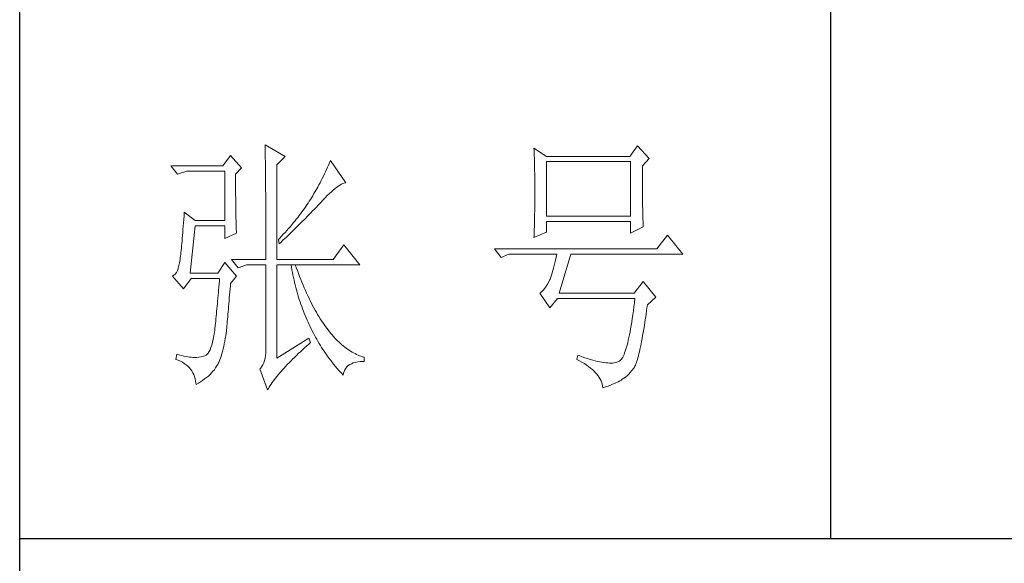
# Model space of a CAD drawing. Units: millimetres. Extents: x 12212 to 15942, y -14205 to 3842.
# Drawn here: x 15523 to 15684, y -7780 to -7691 of the extents above; entities that cross this region are included whole.
import ezdxf

# ---------------------------------------------------------------- set-up
doc = ezdxf.new("R2010")
doc.units = ezdxf.units.MM
doc.layers.add('轮廓线', color=7, linetype='Continuous', lineweight=20)

# ---------------------------------------------------------------- blocks, each defined once
blk = doc.blocks.new('文字')
blk.add_line((3870.01, 615.32), (3870.01, 214.32))
at = {"layer": '轮廓线', "color": 7, "lineweight": 0}
for p, q in [((3765.42, 287.1), (3765.43, 286.9)), ((3769.15, 284.96), (3765.42, 287.1)), ((3765.43, 286.9), (3765.43, 286.68)), ((3765.43, 286.68), (3765.44, 286.45)), ((3765.44, 286.45), (3765.45, 286.21)), ((3765.45, 286.21), (3765.45, 285.96)), ((3765.45, 285.96), (3765.46, 285.69)), ((3815.17, 286.51), (3815.19, 286.05)), ((3817.5, 284.96), (3815.17, 286.51)), ((3815.19, 286.05), (3815.21, 285.59)), ((3834.29, 286.9), (3832.9, 284.96)), ((3836.47, 284.57), (3834.29, 286.9)), ((3759.04, 285.15), (3757.65, 283.21)), ((3761.06, 282.82), (3759.04, 285.15)), ((3765.46, 285.69), (3765.47, 285.41)), ((3765.47, 285.41), (3765.47, 285.11)), ((3765.47, 285.11), (3765.48, 284.81)), ((3765.48, 284.81), (3765.48, 284.49)), ((3765.48, 284.49), (3765.49, 284.15)), ((3765.49, 284.15), (3765.49, 283.81)), ((3767.59, 283.4), (3769.15, 284.96)), ((3777.55, 284.18), (3777.37, 283.77)), ((3780.34, 280.1), (3777.55, 284.18)), ((3815.21, 285.59), (3815.22, 285.12)), ((3815.22, 285.12), (3815.24, 284.65)), ((3815.24, 284.65), (3815.25, 284.18)), ((3815.25, 284.18), (3815.26, 283.7)), ((3832.9, 284.96), (3817.5, 284.96)), ((3835.23, 283.21), (3836.47, 284.57)), ((3757.65, 283.21), (3748.01, 283.21)), ((3748.01, 283.21), (3749.25, 281.65)), ((3759.98, 281.65), (3761.06, 282.82)), ((3765.49, 283.81), (3765.5, 283.45)), ((3765.5, 283.45), (3765.5, 283.08)), ((3765.5, 283.08), (3765.51, 282.69)), ((3765.51, 282.69), (3765.51, 282.29)), ((3765.51, 282.29), (3765.52, 281.88)), ((3767.59, 265.9), (3767.59, 283.4)), ((3776.82, 282.53), (3776.62, 282.12)), ((3777, 282.94), (3776.82, 282.53)), ((3777.19, 283.35), (3777, 282.94)), ((3777.37, 283.77), (3777.19, 283.35)), ((3815.26, 283.7), (3815.27, 283.23)), ((3815.27, 283.23), (3815.28, 282.75)), ((3815.28, 282.75), (3815.29, 282.26)), ((3817.5, 273.88), (3817.5, 283.99)), ((3817.5, 283.99), (3833.05, 283.99)), ((3833.05, 283.99), (3833.05, 273.88)), ((3835.23, 282.95), (3835.23, 283.21)), ((3835.23, 281.51), (3835.23, 282.95)), ((3749.25, 281.65), (3750.96, 282.24)), ((3750.96, 282.24), (3757.96, 282.24)), ((3757.96, 282.24), (3757.96, 273.1)), ((3759.98, 281.32), (3759.98, 281.65)), ((3759.98, 280.71), (3759.98, 281.32)), ((3759.98, 280.12), (3759.98, 280.71)), ((3765.52, 281.88), (3765.52, 281.46)), ((3765.52, 281.46), (3765.52, 281.02)), ((3765.52, 281.02), (3765.53, 280.57)), ((3765.53, 280.57), (3765.53, 280.1)), ((3775.82, 280.49), (3775.6, 280.09)), ((3776.02, 280.9), (3775.82, 280.49)), ((3776.23, 281.3), (3776.02, 280.9)), ((3776.43, 281.71), (3776.23, 281.3)), ((3776.62, 282.12), (3776.43, 281.71)), ((3815.29, 282.26), (3815.3, 281.78)), ((3815.3, 281.78), (3815.31, 281.29)), ((3815.31, 281.29), (3815.32, 280.3)), ((3835.23, 280.83), (3835.23, 281.51)), ((3835.23, 280.17), (3835.23, 280.83)), ((3759.98, 279.53), (3759.98, 280.12)), ((3759.98, 278.96), (3759.98, 279.53)), ((3759.99, 278.4), (3759.98, 278.96)), ((3765.53, 280.1), (3765.54, 279.63)), ((3765.54, 279.63), (3765.54, 279.13)), ((3765.54, 279.13), (3765.54, 278.63)), ((3765.54, 278.63), (3765.55, 278.11)), ((3775.17, 279.28), (3774.71, 278.49)), ((3775.39, 279.69), (3775.17, 279.28)), ((3775.6, 280.09), (3775.39, 279.69)), ((3777.7, 278.41), (3778.05, 278.72)), ((3778.05, 278.72), (3778.38, 279)), ((3778.38, 279), (3778.7, 279.25)), ((3778.7, 279.25), (3779, 279.46)), ((3779, 279.46), (3779.28, 279.64)), ((3779.28, 279.64), (3779.54, 279.8)), ((3779.54, 279.8), (3779.79, 279.92)), ((3779.79, 279.92), (3780.02, 280.01)), ((3780.02, 280.01), (3780.23, 280.07)), ((3780.23, 280.07), (3780.34, 280.1)), ((3815.32, 280.3), (3815.33, 279.31)), ((3815.33, 279.31), (3815.33, 277.32)), ((3835.24, 279.53), (3835.23, 280.17)), ((3835.24, 278.91), (3835.24, 279.53)), ((3835.24, 278.32), (3835.24, 278.91)), ((3759.99, 277.85), (3759.99, 278.4)), ((3760, 277.32), (3759.99, 277.85)), ((3760, 276.8), (3760, 277.32)), ((3765.55, 278.11), (3765.55, 277.58)), ((3765.55, 277.58), (3765.55, 277.04)), ((3765.55, 277.04), (3765.56, 276.48)), ((3773.81, 276.98), (3773.61, 276.66)), ((3774.01, 277.3), (3773.81, 276.98)), ((3774.25, 277.69), (3774.01, 277.3)), ((3774.48, 278.09), (3774.25, 277.69)), ((3774.71, 278.49), (3774.48, 278.09)), ((3775.68, 276.4), (3776.12, 276.87)), ((3776.12, 276.87), (3776.54, 277.3)), ((3776.54, 277.3), (3776.94, 277.7)), ((3776.94, 277.7), (3777.33, 278.07)), ((3777.33, 278.07), (3777.7, 278.41)), ((3815.33, 277.32), (3815.32, 276.31)), ((3835.25, 277.75), (3835.24, 278.32)), ((3835.25, 277.2), (3835.25, 277.75)), ((3835.26, 276.67), (3835.25, 277.2)), ((3760, 276.29), (3760, 276.8)), ((3760.01, 275.79), (3760, 276.29)), ((3760.02, 275.3), (3760.01, 275.79)), ((3760.03, 274.83), (3760.02, 275.3)), ((3765.56, 276.48), (3765.56, 275.91)), ((3765.56, 275.91), (3765.56, 275.33)), ((3765.56, 275.33), (3765.56, 274.74)), ((3772.49, 275.02), (3772.25, 274.69)), ((3772.73, 275.35), (3772.49, 275.02)), ((3772.96, 275.68), (3772.73, 275.35)), ((3773.18, 276.01), (3772.96, 275.68)), ((3773.4, 276.34), (3773.18, 276.01)), ((3773.61, 276.66), (3773.4, 276.34)), ((3774.23, 274.87), (3774.52, 275.17)), ((3774.52, 275.17), (3774.8, 275.46)), ((3774.8, 275.46), (3775.35, 276.05)), ((3775.35, 276.05), (3775.62, 276.34)), ((3775.62, 276.34), (3775.68, 276.4)), ((3815.31, 275.32), (3815.3, 274.82)), ((3815.32, 276.31), (3815.31, 275.81)), ((3815.31, 275.81), (3815.31, 275.32)), ((3835.26, 276.17), (3835.26, 276.67)), ((3835.27, 275.7), (3835.26, 276.17)), ((3835.28, 275.24), (3835.27, 275.7)), ((3835.29, 274.8), (3835.28, 275.24)), ((3750.39, 273.29), (3750.34, 272.65)), ((3750.44, 273.96), (3750.39, 273.29)), ((3750.49, 274.65), (3750.44, 273.96)), ((3752.51, 273.1), (3750.49, 274.65)), ((3760.03, 274.37), (3760.03, 274.83)), ((3760.04, 273.92), (3760.03, 274.37)), ((3760.05, 273.48), (3760.04, 273.92)), ((3760.06, 273.05), (3760.05, 273.48)), ((3765.56, 274.74), (3765.56, 274.12)), ((3765.56, 274.12), (3765.57, 273.5)), ((3765.57, 273.5), (3765.57, 272.87)), ((3771.21, 273.34), (3770.93, 273)), ((3771.48, 273.68), (3771.21, 273.34)), ((3771.74, 274.02), (3771.48, 273.68)), ((3772, 274.35), (3771.74, 274.02)), ((3772.25, 274.69), (3772, 274.35)), ((3772.19, 272.78), (3772.78, 273.38)), ((3772.78, 273.38), (3773.37, 273.98)), ((3773.37, 273.98), (3773.95, 274.57)), ((3773.95, 274.57), (3774.23, 274.87)), ((3815.28, 273.37), (3815.26, 272.9)), ((3815.29, 274.34), (3815.28, 273.85)), ((3815.28, 273.85), (3815.28, 273.37)), ((3815.3, 274.82), (3815.29, 274.34)), ((3833.05, 273.88), (3817.5, 273.88)), ((3835.3, 274.39), (3835.29, 274.8)), ((3835.3, 274.01), (3835.3, 274.39)), ((3835.31, 273.64), (3835.3, 274.01)), ((3835.32, 273.3), (3835.31, 273.64)), ((3835.34, 272.98), (3835.32, 273.3)), ((3750.25, 271.44), (3750.2, 270.87)), ((3750.3, 272.03), (3750.25, 271.44)), ((3750.34, 272.65), (3750.3, 272.03)), ((3751.58, 263.38), (3752.51, 272.13)), ((3757.96, 273.1), (3752.51, 273.1)), ((3752.51, 272.13), (3757.96, 272.13)), ((3757.96, 272.13), (3757.96, 269.79)), ((3760.07, 272.64), (3760.06, 273.05)), ((3760.08, 272.24), (3760.07, 272.64)), ((3760.1, 271.85), (3760.08, 272.24)), ((3760.11, 271.48), (3760.1, 271.85)), ((3760.12, 271.12), (3760.11, 271.48)), ((3765.57, 272.87), (3765.57, 272.22)), ((3765.57, 272.22), (3765.57, 271.56)), ((3765.57, 271.56), (3765.57, 270.88)), ((3769.76, 271.62), (3769.45, 271.26)), ((3770.06, 271.96), (3769.76, 271.62)), ((3770.36, 272.31), (3770.06, 271.96)), ((3770.65, 272.65), (3770.36, 272.31)), ((3770.93, 273), (3770.65, 272.65)), ((3770.65, 271.27), (3770.96, 271.57)), ((3770.96, 271.57), (3771.27, 271.88)), ((3771.27, 271.88), (3771.58, 272.18)), ((3771.58, 272.18), (3772.19, 272.78)), ((3815.23, 271.49), (3815.19, 270.58)), ((3815.24, 271.96), (3815.23, 271.49)), ((3815.25, 272.43), (3815.24, 271.96)), ((3815.26, 272.9), (3815.25, 272.43)), ((3817.5, 270.96), (3817.5, 272.9)), ((3817.5, 272.9), (3833.05, 272.9)), ((3833.05, 272.9), (3833.05, 270.77)), ((3833.05, 270.77), (3835.38, 271.93)), ((3835.35, 272.68), (3835.34, 272.98)), ((3835.36, 272.41), (3835.35, 272.68)), ((3835.37, 272.16), (3835.36, 272.41)), ((3835.38, 271.93), (3835.37, 272.16)), ((3750.12, 269.81), (3750.07, 269.31)), ((3750.16, 270.33), (3750.12, 269.81)), ((3750.2, 270.87), (3750.16, 270.33)), ((3757.96, 269.79), (3760.13, 270.77)), ((3760.13, 270.77), (3760.12, 271.12)), ((3765.57, 270.88), (3765.57, 269.49)), ((3768.15, 269.85), (3767.91, 269.6)), ((3767.91, 269.6), (3768.06, 268.82)), ((3768.48, 270.2), (3768.15, 269.85)), ((3768.81, 270.56), (3768.48, 270.2)), ((3768.72, 269.44), (3769.38, 270.05)), ((3769.13, 270.91), (3768.81, 270.56)), ((3769.45, 271.26), (3769.13, 270.91)), ((3769.38, 270.05), (3769.7, 270.35)), ((3769.7, 270.35), (3770.02, 270.66)), ((3770.02, 270.66), (3770.65, 271.27)), ((3815.17, 269.99), (3817.5, 270.96)), ((3815.18, 270.13), (3815.17, 269.99)), ((3815.19, 270.58), (3815.18, 270.13)), ((3839.89, 270.38), (3837.87, 267.85)), ((3842.69, 266.88), (3839.89, 270.38)), ((3749.95, 267.97), (3749.91, 267.58)), ((3749.99, 268.39), (3749.95, 267.97)), ((3750.03, 268.84), (3749.99, 268.39)), ((3750.07, 269.31), (3750.03, 268.84)), ((3765.57, 269.49), (3765.57, 268.78)), ((3765.57, 268.78), (3765.57, 265.9)), ((3768.06, 268.82), (3768.39, 269.13)), ((3768.39, 269.13), (3768.72, 269.44)), ((3780.03, 268.63), (3778.01, 265.9)), ((3782.99, 264.93), (3780.03, 268.63)), ((3837.87, 267.85), (3807.86, 267.85)), ((3807.86, 267.85), (3809.11, 266.29)), ((3749.72, 265.9), (3749.63, 265.3)), ((3749.76, 266.23), (3749.72, 265.96)), ((3749.72, 265.96), (3749.72, 265.9)), ((3749.8, 266.53), (3749.76, 266.23)), ((3749.83, 266.86), (3749.8, 266.53)), ((3749.87, 267.2), (3749.83, 266.86)), ((3749.91, 267.58), (3749.87, 267.2)), ((3759.2, 265.9), (3760.44, 264.35)), ((3759.2, 265.9), (3765.57, 265.9)), ((3767.59, 265.9), (3778.01, 265.9)), ((3809.11, 266.29), (3810.51, 266.88)), ((3810.51, 266.88), (3819.37, 266.88)), ((3819.25, 266.31), (3819.13, 265.78)), ((3819.37, 266.88), (3819.25, 266.31)), ((3819.84, 259.68), (3822.01, 266.88)), ((3822.01, 266.88), (3842.69, 266.88)), ((3749.38, 264.29), (3749.22, 263.87)), ((3749.51, 264.77), (3749.38, 264.29)), ((3749.63, 265.3), (3749.51, 264.77)), ((3757.96, 265.32), (3756.71, 263.38)), ((3760.13, 262.79), (3757.96, 265.32)), ((3760.44, 264.35), (3762, 264.93)), ((3762, 264.93), (3765.57, 264.93)), ((3765.57, 264.93), (3765.57, 249.18)), ((3767.59, 247.63), (3767.59, 264.93)), ((3767.59, 264.93), (3782.99, 264.93)), ((3770.24, 264.93), (3770.32, 264.45)), ((3770.32, 264.45), (3770.41, 263.97)), ((3771.2, 264.41), (3771.02, 264.93)), ((3771.41, 263.85), (3771.2, 264.41)), ((3818.76, 264.29), (3818.64, 263.85)), ((3818.88, 264.77), (3818.76, 264.29)), ((3819, 265.26), (3818.88, 264.77)), ((3819.13, 265.78), (3819, 265.26)), ((3748.58, 262.97), (3748.32, 262.8)), ((3748.32, 262.8), (3748.32, 262.79)), ((3748.32, 262.79), (3750.34, 260.46)), ((3748.82, 263.21), (3748.58, 262.97)), ((3749.03, 263.51), (3748.82, 263.21)), ((3749.22, 263.87), (3749.03, 263.51)), ((3750.34, 260.46), (3751.74, 262.4)), ((3756.71, 263.38), (3751.58, 263.38)), ((3751.74, 262.4), (3757.02, 262.4)), ((3757.02, 262.4), (3756.98, 261.86)), ((3759.04, 261.43), (3760.13, 262.79)), ((3770.41, 263.97), (3770.5, 263.5)), ((3770.5, 263.5), (3770.59, 263.03)), ((3770.59, 263.03), (3770.69, 262.56)), ((3770.69, 262.56), (3770.79, 262.1)), ((3771.62, 263.29), (3771.41, 263.85)), ((3771.83, 262.75), (3771.62, 263.29)), ((3772.04, 262.21), (3771.83, 262.75)), ((3818.15, 262.28), (3818.13, 262.21)), ((3818.27, 262.64), (3818.15, 262.28)), ((3818.39, 263.02), (3818.27, 262.64)), ((3818.52, 263.42), (3818.39, 263.02)), ((3818.64, 263.85), (3818.52, 263.42)), ((3756.89, 260.79), (3756.84, 260.27)), ((3756.93, 261.32), (3756.89, 260.79)), ((3756.98, 261.86), (3756.93, 261.32)), ((3758.92, 259.89), (3758.97, 260.47)), ((3758.97, 260.47), (3759.01, 261.06)), ((3759.01, 261.06), (3759.04, 261.43)), ((3770.79, 262.1), (3770.9, 261.64)), ((3770.9, 261.64), (3771.01, 261.18)), ((3771.01, 261.18), (3771.13, 260.73)), ((3771.13, 260.73), (3771.25, 260.28)), ((3772.25, 261.69), (3772.04, 262.21)), ((3772.46, 261.17), (3772.25, 261.69)), ((3772.68, 260.67), (3772.46, 261.17)), ((3772.9, 260.17), (3772.68, 260.67)), ((3817.18, 260.58), (3816.91, 260.27)), ((3817.43, 260.94), (3817.18, 260.58)), ((3817.67, 261.32), (3817.43, 260.94)), ((3817.91, 261.75), (3817.67, 261.32)), ((3818.13, 262.21), (3817.91, 261.75)), ((3835.38, 261.82), (3833.67, 259.68)), ((3837.72, 258.9), (3835.38, 261.82)), ((3756.71, 258.74), (3756.66, 258.24)), ((3756.75, 259.24), (3756.71, 258.74)), ((3756.8, 259.75), (3756.75, 259.24)), ((3756.84, 260.27), (3756.8, 259.75)), ((3758.78, 258.24), (3758.82, 258.78)), ((3758.82, 258.78), (3758.87, 259.33)), ((3758.87, 259.33), (3758.92, 259.89)), ((3771.25, 260.28), (3771.37, 259.83)), ((3771.37, 259.83), (3771.5, 259.38)), ((3771.5, 259.38), (3771.64, 258.94)), ((3771.64, 258.94), (3771.77, 258.5)), ((3773.11, 259.68), (3772.9, 260.17)), ((3773.33, 259.2), (3773.11, 259.68)), ((3773.56, 258.74), (3773.33, 259.2)), ((3773.78, 258.28), (3773.56, 258.74)), ((3816.35, 259.75), (3816.26, 259.68)), ((3816.26, 259.68), (3818.13, 256.96)), ((3816.64, 259.99), (3816.35, 259.75)), ((3816.91, 260.27), (3816.64, 259.99)), ((3818.13, 256.96), (3819.53, 258.71)), ((3819.53, 258.71), (3833.83, 258.71)), ((3833.67, 259.68), (3819.84, 259.68)), ((3833.83, 258.71), (3833.74, 257.91)), ((3836.16, 257.54), (3837.72, 258.9)), ((3756.53, 256.79), (3756.48, 256.31)), ((3756.57, 257.26), (3756.53, 256.79)), ((3756.62, 257.75), (3756.57, 257.26)), ((3756.66, 258.24), (3756.62, 257.75)), ((3758.65, 256.71), (3758.69, 257.21)), ((3758.69, 257.21), (3758.73, 257.72)), ((3758.73, 257.72), (3758.78, 258.24)), ((3771.77, 258.5), (3771.92, 258.07)), ((3771.92, 258.07), (3772.06, 257.64)), ((3772.06, 257.64), (3772.21, 257.21)), ((3772.21, 257.21), (3772.37, 256.78)), ((3772.37, 256.78), (3772.53, 256.36)), ((3774.01, 257.83), (3773.78, 258.28)), ((3774.23, 257.39), (3774.01, 257.83)), ((3774.46, 256.96), (3774.23, 257.39)), ((3774.69, 256.54), (3774.46, 256.96)), ((3833.64, 257.14), (3833.55, 256.39)), ((3833.74, 257.91), (3833.64, 257.14)), ((3836.01, 256.5), (3836.12, 257.28)), ((3836.12, 257.28), (3836.16, 257.54)), ((3756.39, 255.39), (3756.35, 254.93)), ((3756.44, 255.85), (3756.39, 255.39)), ((3756.48, 256.31), (3756.44, 255.85)), ((3758.48, 254.86), (3758.52, 255.3)), ((3758.52, 255.3), (3758.56, 255.76)), ((3758.56, 255.76), (3758.61, 256.23)), ((3758.61, 256.23), (3758.65, 256.71)), ((3772.53, 256.36), (3772.69, 255.94)), ((3772.69, 255.94), (3772.86, 255.52)), ((3772.86, 255.52), (3773.03, 255.11)), ((3773.03, 255.11), (3773.21, 254.7)), ((3774.92, 256.13), (3774.69, 256.54)), ((3775.16, 255.73), (3774.92, 256.13)), ((3775.39, 255.33), (3775.16, 255.73)), ((3775.63, 254.95), (3775.39, 255.33)), ((3833.35, 254.99), (3833.25, 254.33)), ((3833.44, 255.68), (3833.35, 254.99)), ((3833.55, 256.39), (3833.44, 255.68)), ((3835.69, 254.34), (3835.8, 255.03)), ((3835.8, 255.03), (3835.91, 255.75)), ((3835.91, 255.75), (3836.01, 256.5)), ((3756.17, 253.18), (3756.12, 252.76)), ((3756.21, 253.61), (3756.17, 253.18)), ((3756.26, 254.04), (3756.21, 253.61)), ((3756.3, 254.49), (3756.26, 254.04)), ((3756.35, 254.93), (3756.3, 254.49)), ((3758.3, 252.85), (3758.34, 253.23)), ((3758.34, 253.23), (3758.37, 253.62)), ((3758.37, 253.62), (3758.41, 254.02)), ((3758.41, 254.02), (3758.45, 254.43)), ((3758.45, 254.43), (3758.48, 254.86)), ((3773.21, 254.7), (3773.39, 254.29)), ((3773.39, 254.29), (3773.57, 253.88)), ((3773.57, 253.88), (3773.76, 253.49)), ((3773.76, 253.49), (3773.96, 253.09)), ((3775.87, 254.58), (3775.63, 254.95)), ((3776.11, 254.22), (3775.87, 254.58)), ((3776.35, 253.86), (3776.11, 254.22)), ((3776.59, 253.52), (3776.35, 253.86)), ((3776.83, 253.18), (3776.59, 253.52)), ((3777.08, 252.86), (3776.83, 253.18)), ((3833.15, 253.7), (3833.04, 253.1)), ((3833.25, 254.33), (3833.15, 253.7)), ((3835.48, 253.02), (3835.59, 253.67)), ((3835.59, 253.67), (3835.69, 254.34)), ((3755.98, 251.8), (3755.86, 251.17)), ((3756.09, 252.49), (3755.98, 251.8)), ((3756.12, 252.76), (3756.09, 252.49)), ((3758.08, 251.28), (3758.16, 251.8)), ((3758.16, 251.8), (3758.24, 252.33)), ((3758.24, 252.33), (3758.27, 252.49)), ((3758.27, 252.49), (3758.3, 252.85)), ((3773.5, 251.32), (3767.59, 247.63)), ((3773.81, 250.54), (3773.5, 251.32)), ((3773.96, 253.09), (3774.16, 252.69)), ((3774.16, 252.69), (3774.36, 252.3)), ((3774.36, 252.3), (3774.56, 251.91)), ((3774.56, 251.91), (3774.77, 251.53)), ((3774.77, 251.53), (3774.99, 251.15)), ((3777.33, 252.54), (3777.08, 252.86)), ((3777.58, 252.23), (3777.33, 252.54)), ((3777.83, 251.94), (3777.58, 252.23)), ((3778.08, 251.65), (3777.83, 251.94)), ((3778.34, 251.37), (3778.08, 251.65)), ((3778.59, 251.11), (3778.34, 251.37)), ((3832.73, 251.46), (3832.62, 250.97)), ((3832.83, 251.98), (3832.73, 251.46)), ((3832.94, 252.53), (3832.83, 251.98)), ((3833.04, 253.1), (3832.94, 252.53)), ((3835.17, 251.26), (3835.27, 251.82)), ((3835.27, 251.82), (3835.38, 252.41)), ((3835.38, 252.41), (3835.48, 253.02)), ((3755.43, 249.63), (3755.27, 249.22)), ((3755.59, 250.08), (3755.43, 249.63)), ((3755.73, 250.6), (3755.59, 250.08)), ((3755.86, 251.17), (3755.73, 250.6)), ((3757.67, 249.36), (3757.78, 249.82)), ((3757.78, 249.82), (3757.88, 250.3)), ((3757.88, 250.3), (3757.98, 250.78)), ((3757.98, 250.78), (3758.08, 251.28)), ((3772.35, 249.21), (3772.74, 249.58)), ((3772.74, 249.58), (3773.15, 249.95)), ((3773.15, 249.95), (3773.57, 250.32)), ((3773.57, 250.32), (3773.81, 250.54)), ((3774.99, 251.15), (3775.21, 250.77)), ((3775.21, 250.77), (3775.44, 250.39)), ((3775.44, 250.39), (3775.66, 250.02)), ((3775.66, 250.02), (3775.9, 249.65)), ((3775.9, 249.65), (3776.13, 249.28)), ((3778.85, 250.85), (3778.59, 251.11)), ((3779.11, 250.6), (3778.85, 250.85)), ((3779.37, 250.36), (3779.11, 250.6)), ((3779.64, 250.13), (3779.37, 250.36)), ((3779.9, 249.91), (3779.64, 250.13)), ((3780.17, 249.7), (3779.9, 249.91)), ((3780.43, 249.5), (3780.17, 249.7)), ((3780.7, 249.3), (3780.43, 249.5)), ((3832.29, 249.68), (3832.17, 249.3)), ((3832.4, 250.08), (3832.29, 249.68)), ((3832.51, 250.51), (3832.4, 250.08)), ((3832.62, 250.97), (3832.51, 250.51)), ((3834.77, 249.27), (3834.87, 249.73)), ((3834.87, 249.73), (3834.97, 250.21)), ((3834.97, 250.21), (3835.07, 250.72)), ((3835.07, 250.72), (3835.17, 251.26)), ((3749.1, 248.41), (3748.94, 247.43)), ((3749.56, 248.25), (3749.1, 248.41)), ((3750, 248.12), (3749.56, 248.25)), ((3750.41, 248.01), (3750, 248.12)), ((3750.79, 247.93), (3750.41, 248.01)), ((3751.14, 247.87), (3750.79, 247.93)), ((3751.45, 247.83), (3751.14, 247.87)), ((3751.74, 247.82), (3751.45, 247.83)), ((3751.77, 247.81), (3751.74, 247.82)), ((3752.09, 247.77), (3751.77, 247.81)), ((3752.44, 247.76), (3752.09, 247.77)), ((3752.81, 247.77), (3752.44, 247.76)), ((3753.2, 247.83), (3752.81, 247.77)), ((3753.62, 247.9), (3753.2, 247.83)), ((3754.07, 248.02), (3753.62, 247.9)), ((3754.29, 248.07), (3754.07, 248.02)), ((3754.51, 248.19), (3754.29, 248.07)), ((3754.72, 248.36), (3754.51, 248.19)), ((3754.91, 248.59), (3754.72, 248.36)), ((3755.1, 248.88), (3754.91, 248.59)), ((3755.27, 249.22), (3755.1, 248.88)), ((3757.16, 247.63), (3757.29, 248.04)), ((3757.29, 248.04), (3757.43, 248.47)), ((3757.43, 248.47), (3757.55, 248.91)), ((3757.55, 248.91), (3757.67, 249.36)), ((3765.51, 248.12), (3765.43, 247.64)), ((3765.56, 248.63), (3765.51, 248.12)), ((3765.57, 249.18), (3765.56, 248.63)), ((3770.51, 247.45), (3770.86, 247.79)), ((3770.86, 247.79), (3771.22, 248.14)), ((3771.22, 248.14), (3771.58, 248.49)), ((3771.58, 248.49), (3771.96, 248.85)), ((3771.96, 248.85), (3772.35, 249.21)), ((3776.13, 249.28), (3776.37, 248.92)), ((3776.37, 248.92), (3776.62, 248.56)), ((3776.62, 248.56), (3776.87, 248.2)), ((3776.87, 248.2), (3777.12, 247.85)), ((3777.12, 247.85), (3777.38, 247.5)), ((3780.97, 249.12), (3780.7, 249.3)), ((3781.24, 248.95), (3780.97, 249.12)), ((3781.52, 248.78), (3781.24, 248.95)), ((3781.79, 248.63), (3781.52, 248.78)), ((3782.07, 248.49), (3781.79, 248.63)), ((3782.35, 248.35), (3782.07, 248.49)), ((3782.63, 248.23), (3782.35, 248.35)), ((3782.91, 248.11), (3782.63, 248.23)), ((3783.19, 248), (3782.91, 248.11)), ((3783.48, 247.91), (3783.19, 248)), ((3783.77, 247.82), (3783.48, 247.91)), ((3783.77, 247.04), (3783.77, 247.82)), ((3823.26, 248.21), (3823.1, 247.43)), ((3823.51, 248.12), (3823.26, 248.21)), ((3824.06, 247.92), (3823.51, 248.12)), ((3824.58, 247.74), (3824.06, 247.92)), ((3825.09, 247.57), (3824.58, 247.74)), ((3831.59, 247.84), (3831.47, 247.64)), ((3831.71, 248.08), (3831.59, 247.84)), ((3831.83, 248.34), (3831.71, 248.08)), ((3831.94, 248.63), (3831.83, 248.34)), ((3832.06, 248.95), (3831.94, 248.63)), ((3832.17, 249.3), (3832.06, 248.95)), ((3834.3, 247.39), (3834.39, 247.71)), ((3834.39, 247.71), (3834.49, 248.06)), ((3834.49, 248.06), (3834.58, 248.44)), ((3834.58, 248.44), (3834.68, 248.84)), ((3834.68, 248.84), (3834.77, 249.27)), ((3748.94, 247.43), (3749.37, 247.27)), ((3749.37, 247.27), (3749.77, 247.09)), ((3749.77, 247.09), (3750.14, 246.89)), ((3750.14, 246.89), (3750.49, 246.68)), ((3750.49, 246.68), (3750.82, 246.44)), ((3750.82, 246.44), (3751.12, 246.18)), ((3751.12, 246.18), (3751.39, 245.91)), ((3751.39, 245.91), (3751.64, 245.61)), ((3756.28, 245.83), (3756.48, 246.14)), ((3756.48, 246.14), (3756.67, 246.46)), ((3756.67, 246.46), (3756.84, 246.78)), ((3756.84, 246.78), (3756.87, 246.85)), ((3756.87, 246.85), (3757.02, 247.24)), ((3757.02, 247.24), (3757.16, 247.63)), ((3764.8, 246.07), (3764.56, 245.76)), ((3765, 246.41), (3764.8, 246.07)), ((3765.18, 246.79), (3765, 246.41)), ((3765.32, 247.2), (3765.18, 246.79)), ((3765.43, 247.64), (3765.32, 247.2)), ((3768.94, 245.8), (3769.24, 246.12)), ((3769.24, 246.12), (3769.54, 246.45)), ((3769.54, 246.45), (3769.86, 246.77)), ((3769.86, 246.77), (3770.18, 247.11)), ((3770.18, 247.11), (3770.51, 247.45)), ((3777.38, 247.5), (3777.65, 247.15)), ((3777.65, 247.15), (3777.91, 246.81)), ((3777.91, 246.81), (3778.18, 246.47)), ((3778.18, 246.47), (3778.46, 246.13)), ((3778.46, 246.13), (3779.02, 245.46)), ((3780.35, 245.79), (3780.56, 246.04)), ((3780.56, 246.04), (3780.8, 246.27)), ((3780.8, 246.27), (3781.08, 246.46)), ((3781.08, 246.46), (3781.4, 246.63)), ((3781.4, 246.63), (3781.75, 246.77)), ((3781.75, 246.77), (3782.14, 246.87)), ((3782.14, 246.87), (3782.56, 246.96)), ((3782.56, 246.96), (3783.02, 247.01)), ((3783.02, 247.01), (3783.52, 247.04)), ((3783.52, 247.04), (3783.77, 247.04)), ((3823.1, 247.43), (3823.59, 247.17)), ((3823.59, 247.17), (3824.05, 246.91)), ((3824.05, 246.91), (3824.49, 246.64)), ((3824.49, 246.64), (3824.9, 246.37)), ((3824.9, 246.37), (3825.28, 246.09)), ((3825.58, 247.43), (3825.09, 247.57)), ((3825.28, 246.09), (3825.64, 245.81)), ((3826.05, 247.29), (3825.58, 247.43)), ((3826.5, 247.17), (3826.05, 247.29)), ((3826.93, 247.06), (3826.5, 247.17)), ((3827.35, 246.97), (3826.93, 247.06)), ((3827.75, 246.9), (3827.35, 246.97)), ((3828.12, 246.84), (3827.75, 246.9)), ((3828.48, 246.79), (3828.12, 246.84)), ((3828.82, 246.76), (3828.48, 246.79)), ((3829.14, 246.74), (3828.82, 246.76)), ((3829.45, 246.74), (3829.14, 246.74)), ((3829.73, 246.75), (3829.45, 246.74)), ((3830, 246.78), (3829.73, 246.75)), ((3830.24, 246.82), (3830, 246.78)), ((3830.47, 246.88), (3830.24, 246.82)), ((3830.68, 246.96), (3830.47, 246.88)), ((3830.88, 247.04), (3830.68, 246.96)), ((3830.97, 247.09), (3830.88, 247.04)), ((3831.1, 247.19), (3830.97, 247.09)), ((3831.22, 247.31), (3831.1, 247.19)), ((3831.34, 247.46), (3831.22, 247.31)), ((3831.47, 247.64), (3831.34, 247.46)), ((3833.59, 245.76), (3833.67, 245.88)), ((3833.67, 245.88), (3833.76, 246.01)), ((3833.76, 246.01), (3833.85, 246.18)), ((3833.85, 246.18), (3833.93, 246.37)), ((3833.93, 246.37), (3834.02, 246.58)), ((3834.02, 246.58), (3834.12, 246.82)), ((3834.12, 246.82), (3834.21, 247.09)), ((3834.21, 247.09), (3834.3, 247.39)), ((3751.64, 245.61), (3751.86, 245.29)), ((3751.86, 245.29), (3752.06, 244.96)), ((3752.06, 244.96), (3752.23, 244.61)), ((3752.23, 244.61), (3752.37, 244.23)), ((3752.37, 244.23), (3752.49, 243.84)), ((3754.26, 243.8), (3754.61, 244.07)), ((3754.61, 244.07), (3754.94, 244.35)), ((3754.94, 244.35), (3755.25, 244.63)), ((3755.25, 244.63), (3755.53, 244.92)), ((3755.53, 244.92), (3755.8, 245.22)), ((3755.8, 245.22), (3756.05, 245.52)), ((3756.05, 245.52), (3756.28, 245.83)), ((3764.56, 245.76), (3764.49, 245.68)), ((3764.49, 245.68), (3765.89, 241.79)), ((3767.38, 243.97), (3767.62, 244.27)), ((3767.62, 244.27), (3767.86, 244.56)), ((3767.86, 244.56), (3768.12, 244.86)), ((3768.12, 244.86), (3768.38, 245.17)), ((3768.38, 245.17), (3768.65, 245.48)), ((3768.65, 245.48), (3768.94, 245.8)), ((3779.02, 245.46), (3779.32, 245.13)), ((3779.32, 245.13), (3779.61, 244.81)), ((3779.61, 244.81), (3779.88, 244.52)), ((3779.88, 244.52), (3779.94, 244.88)), ((3779.94, 244.88), (3780.04, 245.21)), ((3780.04, 245.21), (3780.18, 245.52)), ((3780.18, 245.52), (3780.35, 245.79)), ((3825.64, 245.81), (3825.97, 245.53)), ((3825.97, 245.53), (3826.28, 245.24)), ((3826.28, 245.24), (3826.56, 244.95)), ((3826.56, 244.95), (3826.82, 244.66)), ((3826.82, 244.66), (3827.05, 244.36)), ((3827.05, 244.36), (3827.25, 244.06)), ((3827.25, 244.06), (3827.43, 243.75)), ((3831.79, 243.92), (3832.09, 244.13)), ((3832.09, 244.13), (3832.39, 244.38)), ((3832.39, 244.38), (3832.69, 244.67)), ((3832.69, 244.67), (3832.99, 245)), ((3832.99, 245), (3833.29, 245.36)), ((3833.29, 245.36), (3833.59, 245.76)), ((3752.49, 243.84), (3752.58, 243.43)), ((3752.58, 243.43), (3752.65, 243)), ((3752.65, 243), (3752.67, 242.77)), ((3752.67, 242.77), (3753.1, 243.01)), ((3753.1, 243.01), (3753.51, 243.27)), ((3753.51, 243.27), (3753.89, 243.53)), ((3753.89, 243.53), (3754.26, 243.8)), ((3766.04, 242.05), (3766.2, 242.31)), ((3766.2, 242.31), (3766.37, 242.57)), ((3766.37, 242.57), (3766.55, 242.84)), ((3766.55, 242.84), (3766.75, 243.12)), ((3766.75, 243.12), (3766.95, 243.4)), ((3766.95, 243.4), (3767.16, 243.68)), ((3767.16, 243.68), (3767.38, 243.97)), ((3827.43, 243.75), (3827.58, 243.45)), ((3827.58, 243.45), (3827.7, 243.14)), ((3827.7, 243.14), (3827.8, 242.82)), ((3827.8, 242.82), (3827.87, 242.5)), ((3827.87, 242.5), (3827.92, 242.18)), ((3827.92, 242.18), (3828.41, 242.34)), ((3828.41, 242.34), (3828.87, 242.5)), ((3828.87, 242.5), (3829.3, 242.66)), ((3829.3, 242.66), (3829.71, 242.81)), ((3829.71, 242.81), (3830.09, 242.97)), ((3830.09, 242.97), (3830.43, 243.13)), ((3830.43, 243.13), (3830.75, 243.29)), ((3830.75, 243.29), (3831.04, 243.45)), ((3831.04, 243.45), (3831.3, 243.6)), ((3831.3, 243.6), (3831.5, 243.74)), ((3831.5, 243.74), (3831.79, 243.92)), ((3765.89, 241.79), (3766.04, 242.05))]:
    blk.add_line(p, q, dxfattribs=at)

msp = doc.modelspace()

# ---------------------------------------------------------------- linework, layer by layer
for p, q in [((15522.6201, -7939.8506), (15522.6201, -5446.8897)), ((15522.6201, -7776.3274), (15833.0882, -7776.3274))]:
    msp.add_line(p, q)

# ---------------------------------------------------------------- block references
at = {"xscale": 0.8871747260623013, "yscale": 0.8871747260623013, "zscale": 0.8871747260623013}
msp.add_blockref('文字', (12222.2871, -7966.4659), dxfattribs=at)

doc.saveas('drawing.dxf')
